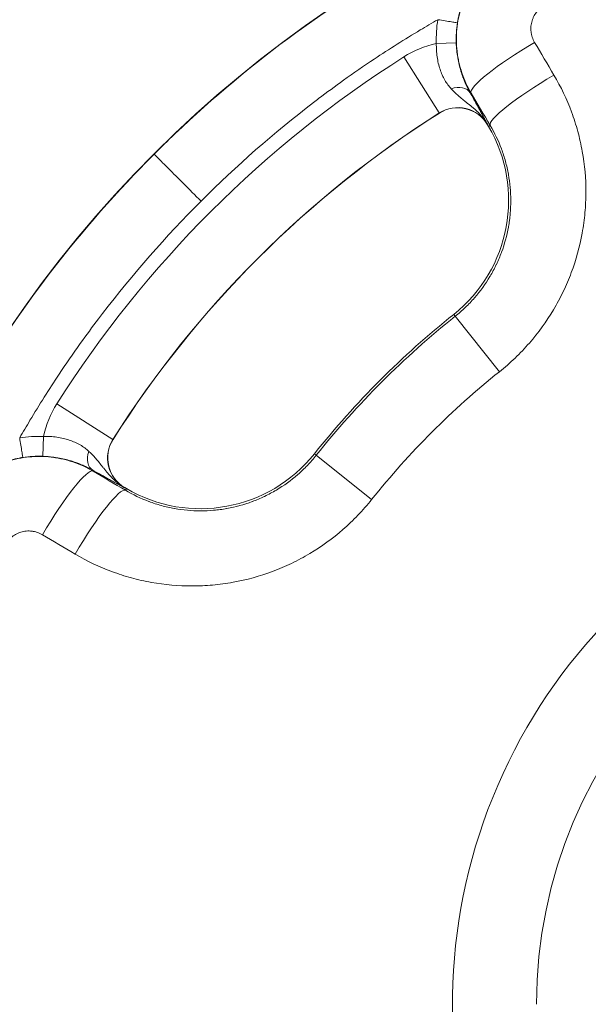
# Model space of a CAD drawing. Extents: x 0 to 25200, y -35640 to 17820.
# Drawn here: x 7126 to 7207, y -24171 to -24030 of the extents above; entities that cross this region are included whole.
import ezdxf

# ---------------------------------------------------------------- set-up
doc = ezdxf.new("R2010")
doc.units = 0
doc.header["$MEASUREMENT"] = 0
doc.header["$PDMODE"] = 1
doc.layers.get('0').update_dxf_attribs({"linetype": 'CONTINUOUS'})
doc.layers.get('DefPoints').update_dxf_attribs({"linetype": 'CONTINUOUS'})
for name, color, linetype, lineweight in [('FRAM3', 1, 'CONTINUOUS', 50), ('外形線', 7, 'CONTINUOUS', 18), ('寸法線', 3, 'CONTINUOUS', 18)]:
    doc.layers.add(name, color=color, linetype=linetype, lineweight=lineweight)
doc.styles.get("Standard").update_dxf_attribs({"font": 'TXT.SHX', "bigfont": 'bigfont.shx'})
doc.dimstyles.new('100-60', dxfattribs={"dimscale": 60, "dimtxt": 3, "dimasz": 3, "dimexe": 0, "dimexo": 1, "dimgap": 1, "dimtad": 3, "dimdec": 1, "dimlfac": 1.666667, "dimdsep": 46, "dimtxsty": 'STANDARD', "dimblk": 'DOTSMALL', "dimcen": 0, "dimclrd": 256, "dimclre": 256, "dimclrt": 7, "dimadec": 3, "dimazin": 2, "dimtfac": 1, "dimtdec": 1, "dimtix": 1, "dimtmove": 2, "dimatfit": 2, "dimldrblk": 'OPEN', "dimfxl": 1, "dimtolj": 1, "dimlwd": -1, "dimlwe": -1, "dimarcsym": 0})

# ---------------------------------------------------------------- blocks, each defined once
blk = doc.blocks.new('_DotSmall')
at = {"layer": 'FRAM3', "color": 0, "const_width": 0.5}
blk.add_lwpolyline([(-0.0625, 0, 1), (0.0625, 0, 1)], format="xyb", close=True, dxfattribs=at)
blk = doc.blocks.new('*D122')
at = {"layer": 'DefPoints', "color": 0}
for p in [(10003.75, -21630), (10003.75, -25292.51), (4740, -25837.34)]:
    blk.add_point(p, dxfattribs=at)
at = {"layer": '寸法線'}
for p, q in [((4740, -25777.34), (4740, -21630)), ((4740, -21630), (10003.75, -21630)), ((10003.75, -25232.51), (10003.75, -21630))]:
    blk.add_line(p, q, dxfattribs=at)
at = {"layer": '寸法線', "xscale": 180, "yscale": 180, "zscale": 180, "rotation": 180}
blk.add_blockref('_DotSmall', (4740, -21630), dxfattribs=at)
at = {"layer": '寸法線', "xscale": 180, "yscale": 180, "zscale": 180}
blk.add_blockref('_DotSmall', (10003.75, -21630), dxfattribs=at)
at = {"layer": '寸法線', "color": 7, "insert": (7371.88, -21480), "char_height": 180, "attachment_point": 5}
blk.add_mtext('\\A1;8800', dxfattribs=at)
blk = doc.blocks.new('_OPEN')
at = {"color": 0, "linetype": 'ByBlock'}
for p, q in [((-1, 0.16667), (0, 0)), ((0, 0), (-1, -0.16667)), ((0, 0), (-1, 0))]:
    blk.add_line(p, q, dxfattribs=at)
blk = doc.blocks.new('*D123')
at = {"layer": 'DefPoints', "color": 0}
for p in [(7562.59, -22130), (6955.1, -27675.92), (10503.75, -27675.92)]:
    blk.add_point(p, dxfattribs=at)
at = {"layer": '寸法線'}
for p, q in [((7622.59, -22130), (10503.75, -22130)), ((10503.75, -22130), (10503.75, -27675.92)), ((7015.1, -27675.92), (10503.75, -27675.92))]:
    blk.add_line(p, q, dxfattribs=at)
at = {"layer": '寸法線', "xscale": 180, "yscale": 180, "zscale": 180}
for p, rotation in [((10503.75, -22130), 90), ((10503.75, -27675.92), 270)]:
    blk.add_blockref('_DotSmall', p, dxfattribs=dict(at, rotation=rotation))
at = {"layer": '寸法線', "color": 7, "insert": (10353.75, -24902.96), "char_height": 180, "attachment_point": 5, "rotation": 90}
blk.add_mtext('\\A1;9300', dxfattribs=at)

msp = doc.modelspace()

# ---------------------------------------------------------------- linework, layer by layer
at = {"layer": '外形線'}
for p, q in [((7185.47682832, -24032.93576876), (7188.33175656, -24032.83691952)), ((7180.80246368, -24034.85570862), (7185.90090114, -24042.89958373)), ((7185.90090114, -24042.89958373), (7185.91135524, -24042.9160773)), ((7192.85049527, -24044.58100682), (7192.83365767, -24044.59089729)), ((7192.96936616, -24044.82192827), (7192.83365767, -24044.59089729)), ((7193.2029574, -24044.68471587), (7192.96936616, -24044.82192827)), ((7188.18377225, -24072.08040449), (7187.9715117, -24071.8144151)), ((7194.53246083, -24080.03611652), (7188.18377225, -24072.08040449)), ((7131.01139399, -24084.64677832), (7139.05526909, -24089.74521577)), ((7129.09145412, -24089.32114296), (7128.99260488, -24092.17607119)), ((7139.05526909, -24089.74521577), (7139.07176267, -24089.75566987)), ((7168.23608985, -24092.02808688), (7167.97010047, -24091.81582634)), ((7176.19180189, -24098.37677546), (7168.23608985, -24092.02808688)), ((7140.73669219, -24096.69480991), (7140.74658266, -24096.6779723)), ((7140.97761363, -24096.81368079), (7140.74658266, -24096.6779723)), ((7140.84040123, -24097.04727203), (7140.97761363, -24096.81368079))]:
    msp.add_line(p, q, dxfattribs=at)
at = {"layer": '外形線', "extrusion": (0, 0, -1)}
for centre, radius, start, end in [((-7266.98885926, -24170.83317389), 172.58538544, 126.0137593196, 113.9754268362), ((-7188.56294656, -24047.09952952), 14.49607687, 57.6323113117, 77.7080364543), ((-7266.98885926, -24170.83317389), 116.16382957, 38.5900007941, 51.4099992059), ((-7143.25521489, -24092.4072612), 4.97252758, 300.430140924, 32.3676886881), ((-7143.25521489, -24092.4072612), 4.953, 300.430140924, 32.3676886881), ((-7151.59105766, -24078.74528764), 20.955, 218.5900007941, 300.430140924), ((-7266.98885926, -24170.83317389), 67.12997744, 0.000011567, 89.999988432)]:
    msp.add_arc(centre, radius, start, end, dxfattribs=at)
at = {"layer": '外形線'}
for centre, radius, start, end in [((7266.98885926, -24170.83317389), 160.99057687, 122.3676886883, 147.6323113119), ((7266.98885926, -24170.83317389), 151.46702758, 122.3676886883, 147.6323113119), ((7266.98885926, -24170.83317389), 151.4475, 122.3676886883, 147.6323113119), ((7188.56294656, -24047.09952952), 4.97252758, 30.430140924, 122.3676886883), ((7188.56294656, -24047.09952952), 4.953, 30.430140924, 122.3676886883), ((7174.90097301, -24055.43537229), 20.955, 308.5900007941, 30.430140924), ((7266.98885926, -24170.83317389), 126.6825, 128.5900007941, 141.4099992059), ((7266.98885926, -24170.83317389), 126.34219882, 128.5900007941, 141.4099992059), ((7143.25521489, -24092.4072612), 14.49607687, 147.6323113119, 167.7080364543), ((7266.98885926, -24170.83317389), 79.19209196, 73.2223797042, 46.8016943155)]:
    msp.add_arc(centre, radius, start, end, dxfattribs=at)
at = {"layer": '外形線', "extrusion": (0, 0, -1)}
for centre, major_axis, ratio, start_param, end_param in [((7536.23659078, -24052.47962833), (-350.7376119, 21.26487639), 0.2264273514, 6.2615753969, 6.3047190394), ((7200.31292161, -24034.25160415), (-9.84073171, -5.81419808), 0.1441834264, 0.0176376071, 1.5822833632), ((7261.35606641, -24174.1418982), (-538.02919945, 915.94425692), 0.0174524064, 1.426086405, 1.4312724791), ((7203.05694354, -24038.8964463), (-9.84126868, -5.81328915), 0.139050424, 0.017624527, 1.5822702831), ((7187.86788263, -24041.44677243), (2.48712822, 1.40694686), 0.6823990897, 4.9876878835, 6.2593076779), ((7128.46470377, -24107.40075591), (-14.54450367, -4.53124313), 0.9999877946, 1.7174402287, 1.9074657362), ((7276.0502522, -24155.40700216), (906.08895615, -532.24015766), 0.0174524064, 1.7103201745, 1.7155062486)]:
    msp.add_ellipse(centre, major_axis=major_axis, ratio=ratio, start_param=start_param, end_param=end_param, dxfattribs=at)
at = {"layer": '外形線'}
for centre, major_axis, ratio, start_param, end_param in [((7203.55644128, -24032.30901841), (4.53124313, 14.54450367), 0.9999877946, 1.7174402287, 1.9074657362), ((7251.56268753, -24179.89456683), (532.24015766, -906.08895615), 0.0174524064, 1.7103201745, 1.7155062486), ((7148.6353137, -24440.08090541), (-21.26487639, 350.7376119), 0.2264273514, 6.2615753969, 6.3047190394), ((7137.6024578, -24091.71219726), (-1.40694686, -2.48712822), 0.6823990897, 4.9876878835, 6.2593076779), ((7130.40728952, -24104.15723624), (5.81419808, 9.84073171), 0.1441834264, 0.0176376071, 1.5822833632), ((7135.05213166, -24106.90125817), (5.81328915, 9.84126868), 0.139050424, 0.0176245269, 1.5822702831), ((7270.29758357, -24165.20038104), (-915.94425692, 538.02919945), 0.0174524064, 1.426086405, 1.4312724791)]:
    msp.add_ellipse(centre, major_axis=major_axis, ratio=ratio, start_param=start_param, end_param=end_param, dxfattribs=at)
for points, knots in [([(7144.96640528, -24048.81071993), (7145.9474525, -24047.82963773), (7146.94033324, -24046.86038876), (7153.40656289, -24040.69880239), (7159.21011272, -24035.85304753), (7171.40115911, -24026.96210532), (7177.78859558, -24022.91696177), (7184.41314832, -24019.30684857)], [0.73276309991, 0.73276309991, 0.73276309991, 0.73276309991, 0.75526673091, 0.75526673091, 0.87763336545, 0.87763336545, 1, 1, 1, 1]), ([(7190.45893548, -24040.03987372), (7189.91557575, -24039.11566876), (7189.47828508, -24038.15143825), (7188.97499848, -24036.64748967), (7188.83289011, -24036.1364929), (7188.65932213, -24035.3550566), (7188.60799571, -24035.09141394), (7188.51979908, -24034.56487889), (7188.4827783, -24034.30147194), (7188.33240212, -24032.9837531), (7188.32210914, -24031.92741096), (7188.4728286, -24030.33962453), (7188.55174518, -24029.80711976), (7188.76291134, -24028.76395764), (7188.89506768, -24028.25123463), (7189.21138675, -24027.24312465), (7189.39555099, -24026.74773818), (7189.71123406, -24026.01780448), (7189.82304767, -24025.77668863), (7190.06008409, -24025.2989268), (7190.18570956, -24025.06160536), (7190.84149808, -24023.8980643), (7191.45487414, -24023.03632154), (7192.5044565, -24021.84454011), (7192.87607887, -24021.4642215), (7193.66442981, -24020.73870039), (7194.07545979, -24020.39884345), (7195.35288745, -24019.44990945), (7196.26514933, -24018.908844), (7197.24001432, -24018.46229439)], [0, 0, 0, 0, 0.005284214849, 0.005284214849, 0.007926322274, 0.007926322274, 0.009247375986, 0.009247375986, 0.010568429699, 0.010568429699, 0.015852644548, 0.015852644548, 0.018494751973, 0.018494751973, 0.021136859398, 0.021136859398, 0.023778966822, 0.023778966822, 0.025100020535, 0.025100020535, 0.026421074247, 0.026421074247, 0.031705289097, 0.031705289097, 0.034347396521, 0.034347396521, 0.036989503946, 0.036989503946, 0.042273718795, 0.042273718795, 0.042273718795, 0.042273718795]), ([(7189.81119162, -24025.7086473), (7189.49477406, -24026.37675633), (7189.22826777, -24027.06320896), (7189.01046615, -24027.76955528), (7188.89993161, -24028.12802672), (7188.80200942, -24028.49163097), (7188.7169442, -24028.86078314), (7188.67463475, -24029.04439077), (7188.63551029, -24029.22937285), (7188.59962928, -24029.41579419), (7188.5817058, -24029.50891638), (7188.56459195, -24029.60239786), (7188.54829697, -24029.69624773), (7188.54015361, -24029.74314891), (7188.53221477, -24029.79014212), (7188.52448175, -24029.83722854), (7188.52061624, -24029.86076561), (7188.51680217, -24029.88432598), (7188.51303969, -24029.90790979), (7188.5111587, -24029.91970013), (7188.5092906, -24029.93149634), (7188.50743542, -24029.94329843), (7188.50699576, -24029.94609544), (7188.50655683, -24029.94889278), (7188.50611865, -24029.9516903)], [0, 0, 0, 0, 0.003727261956, 0.003727261956, 0.003727261956, 0.0056188509893, 0.0056188509893, 0.0056188509893, 0.0065596829975, 0.0065596829975, 0.0065596829975, 0.0070296524715, 0.0070296524715, 0.0070296524715, 0.007264518306, 0.007264518306, 0.007264518306, 0.0073819205947, 0.0073819205947, 0.0073819205947, 0.0074406139693, 0.0074406139693, 0.0074406139693, 0.007454523912, 0.007454523912, 0.007454523912, 0.007454523912]), ([(7201.28979981, -24027.30931367), (7201.04188256, -24027.42279954), (7200.81008663, -24027.56046679), (7200.59390076, -24027.7215486), (7200.48580783, -24027.8020895), (7200.38146664, -24027.88870333), (7200.28158043, -24027.98106734), (7200.18169422, -24028.07343134), (7200.08763251, -24028.17024156), (7199.99917836, -24028.27133242), (7199.82227006, -24028.47351413), (7199.6676112, -24028.69268033), (7199.53573945, -24028.92924152), (7199.50277151, -24028.98838182), (7199.47125736, -24029.0486239), (7199.44156147, -24029.10923327), (7199.41186558, -24029.16984265), (7199.38388348, -24029.23099955), (7199.3575823, -24029.29269348), (7199.30497995, -24029.41608134), (7199.25908786, -24029.54161302), (7199.2198139, -24029.6692591), (7199.18053993, -24029.79690518), (7199.14788389, -24029.92666559), (7199.12197151, -24030.05858052), (7199.09605912, -24030.19049545), (7199.07693522, -24030.32497953), (7199.06503357, -24030.4585216), (7199.04123027, -24030.72560573), (7199.04533374, -24030.99184944), (7199.07701244, -24031.25726282), (7199.08493211, -24031.32361617), (7199.09459271, -24031.38991709), (7199.10602476, -24031.45616468), (7199.11745681, -24031.52241226), (7199.13069223, -24031.58870175), (7199.14555284, -24031.6541797), (7199.17527407, -24031.78513558), (7199.21158393, -24031.9135738), (7199.25429237, -24032.03956696), (7199.33970926, -24032.29155329), (7199.45051242, -24032.53383895), (7199.58770427, -24032.76604091)], [0, 0, 0, 0, 0.001346502823, 0.001346502823, 0.001346502823, 0.002019754234, 0.002019754234, 0.002019754234, 0.002693005646, 0.002693005646, 0.002693005646, 0.004039508469, 0.004039508469, 0.004039508469, 0.004376134175, 0.004376134175, 0.004376134175, 0.00471275988, 0.00471275988, 0.00471275988, 0.005386011292, 0.005386011292, 0.005386011292, 0.006059262703, 0.006059262703, 0.006059262703, 0.006732514115, 0.006732514115, 0.006732514115, 0.008079016938, 0.008079016938, 0.008079016938, 0.008415642643, 0.008415642643, 0.008415642643, 0.008752268349, 0.008752268349, 0.008752268349, 0.009425519761, 0.009425519761, 0.009425519761, 0.010772022584, 0.010772022584, 0.010772022584, 0.010772022584]), ([(7185.68397059, -24029.50967713), (7184.84066849, -24029.99474607), (7184.00207412, -24030.4871521), (7183.16818313, -24030.98688845), (7180.93413372, -24032.32571537), (7178.73384485, -24033.71715834), (7176.56731643, -24035.16121478), (7175.07970831, -24036.1527504), (7173.60801448, -24037.16908743), (7172.15223495, -24038.21022587), (7170.95152994, -24039.06894116), (7169.76098144, -24039.94498521), (7168.58365089, -24040.83615672), (7168.33354196, -24041.02547479), (7168.08403067, -24041.21547642), (7167.83514458, -24041.40613824), (7162.15330294, -24045.75877302), (7156.77550377, -24050.47160411), (7151.70180215, -24055.54469994), (7151.70156599, -24055.54493607), (7151.70132984, -24055.54517219), (7151.70109369, -24055.54540832)], [0.04028878783, 0.04028878783, 0.04028878783, 0.04028878783, 0.07152633603, 0.07152633603, 0.07152633603, 0.15521380468, 0.15521380468, 0.15521380468, 0.2126763131, 0.2126763131, 0.2126763131, 0.26007052337, 0.26007052337, 0.26007052337, 0.27013882153, 0.27013882153, 0.27013882153, 0.49998885522, 0.49998885522, 0.49998885522, 0.49999955354, 0.49999955354, 0.49999955354, 0.49999955354]), ([(7185.68431612, -24029.50973126), (7186.04747778, -24029.56663415), (7186.41080731, -24029.6235491), (7186.74750868, -24029.67629249), (7187.08421004, -24029.72903588), (7187.39401709, -24029.77756601), (7187.65432439, -24029.81834184), (7187.91463168, -24029.85911766), (7188.12524743, -24029.89210912), (7188.27080378, -24029.91490897), (7188.41636012, -24029.93770881), (7188.49674981, -24029.95030023), (7188.50611865, -24029.9516903)], [0, 0, 0, 0, 0.25, 0.25, 0.25, 0.5, 0.5, 0.5, 0.75, 0.75, 0.75, 1, 1, 1, 1]), ([(7187.62002438, -24039.43101188), (7187.27716715, -24039.06513679), (7186.97060838, -24038.65610905), (7186.56326689, -24037.95544088), (7186.43627417, -24037.7070158), (7186.20466782, -24037.18746247), (7186.09897949, -24036.91375326), (7185.81995118, -24036.07085418), (7185.68252652, -24035.47824252), (7185.54873836, -24034.54369518), (7185.51638633, -24034.22322646), (7185.47773838, -24033.58211086), (7185.47110558, -24033.2597949), (7185.47682832, -24032.93576876)], [0, 0, 0, 0, 0.003211954371, 0.003211954371, 0.004817931556, 0.004817931556, 0.006423908742, 0.006423908742, 0.009635863112, 0.009635863112, 0.011241840298, 0.011241840298, 0.012847817483, 0.012847817483, 0.012847817483, 0.012847817483]), ([(7188.33175656, -24032.83691952), (7188.34391172, -24033.1875756), (7188.36759344, -24033.53552541), (7188.40240055, -24033.88052274), (7188.4036077, -24033.89248762), (7188.40482862, -24033.90445079), (7188.40606323, -24033.91641192), (7188.4405528, -24034.25055152), (7188.48583714, -24034.58372787), (7188.53994765, -24034.90684659), (7188.54362535, -24034.92880784), (7188.54734357, -24034.95072786), (7188.55110185, -24034.97260614), (7188.66360048, -24035.62750112), (7188.81228258, -24036.24709919), (7188.98838725, -24036.83429931), (7188.99716898, -24036.86358098), (7189.00602336, -24036.89278967), (7189.01494659, -24036.92191865), (7189.0619129, -24037.07523546), (7189.11095774, -24037.2268669), (7189.16118275, -24037.37475498), (7189.20196081, -24037.4948264), (7189.24352907, -24037.61249819), (7189.28571374, -24037.72761042), (7189.29548656, -24037.75427819), (7189.305297, -24037.78082527), (7189.31514539, -24037.80725672), (7189.41174289, -24038.06650833), (7189.51163677, -24038.31371342), (7189.6138399, -24038.55028431), (7189.62243224, -24038.57017312), (7189.63104057, -24038.58998659), (7189.63966447, -24038.60972546), (7189.86206933, -24039.11877801), (7190.09472913, -24039.57836941), (7190.33137916, -24039.99970504)], [0, 0, 0, 0, 0.001744904969, 0.001744904969, 0.001744904969, 0.001805420183, 0.001805420183, 0.001805420183, 0.003495941528, 0.003495941528, 0.003495941528, 0.003610840367, 0.003610840367, 0.003610840367, 0.007050172969, 0.007050172969, 0.007050172969, 0.007221680733, 0.007221680733, 0.007221680733, 0.008124390825, 0.008124390825, 0.008124390825, 0.008857307792, 0.008857307792, 0.008857307792, 0.009027100917, 0.009027100917, 0.009027100917, 0.010692508249, 0.010692508249, 0.010692508249, 0.0108325211, 0.0108325211, 0.0108325211, 0.014443361467, 0.014443361467, 0.014443361467, 0.014443361467]), ([(7202.36157223, -24037.46140383), (7203.36589662, -24039.16161621), (7204.20404938, -24040.92621336), (7204.88257683, -24042.75265701), (7205.22184056, -24043.66587884), (7205.52095211, -24044.59465754), (7205.77928212, -24045.53923659), (7205.90844712, -24046.01152611), (7206.0274018, -24046.48777152), (7206.13597288, -24046.96803989), (7206.24454396, -24047.44830825), (7206.34292826, -24047.93382739), (7206.43001812, -24048.41946939), (7206.77837756, -24050.36203739), (7206.94936728, -24052.31054694), (7206.94813527, -24054.26482263), (7206.94751927, -24055.24196048), (7206.90358821, -24056.22054855), (7206.81541955, -24057.20061733), (7206.77133522, -24057.69065172), (7206.71617502, -24058.18105684), (7206.64971809, -24058.67184003), (7206.58326116, -24059.16262321), (7206.50552495, -24059.65315852), (7206.41729035, -24060.13910687), (7206.06435198, -24062.08290029), (7205.54227311, -24063.97308691), (7204.85447733, -24065.81074953), (7204.51057944, -24066.72958084), (7204.12500557, -24067.63520295), (7203.69666364, -24068.52726948), (7203.48249268, -24068.97330274), (7203.25717177, -24069.41675564), (7203.02191646, -24069.85486454), (7202.78666115, -24070.29297345), (7202.54234842, -24070.72420209), (7202.28914226, -24071.14867503), (7201.27631761, -24072.84656679), (7200.12225819, -24074.43717256), (7198.82865166, -24075.9217737), (7198.18184839, -24076.66407426), (7197.49995255, -24077.37971734), (7196.78188178, -24078.06788071), (7196.42284639, -24078.41196239), (7196.05459978, -24078.74916263), (7195.67958532, -24079.07730315), (7195.30457086, -24079.40544368), (7194.92222532, -24079.72508297), (7194.53246083, -24080.03611652)], [0, 0, 0, 0, 0.009829570197, 0.009829570197, 0.009829570197, 0.014744355295, 0.014744355295, 0.014744355295, 0.017201747845, 0.017201747845, 0.017201747845, 0.019659140394, 0.019659140394, 0.019659140394, 0.029488710591, 0.029488710591, 0.029488710591, 0.034403495689, 0.034403495689, 0.034403495689, 0.036860888238, 0.036860888238, 0.036860888238, 0.039318280787, 0.039318280787, 0.039318280787, 0.049147850984, 0.049147850984, 0.049147850984, 0.054062636083, 0.054062636083, 0.054062636083, 0.056520028632, 0.056520028632, 0.056520028632, 0.058977421181, 0.058977421181, 0.058977421181, 0.068806991378, 0.068806991378, 0.068806991378, 0.073721776476, 0.073721776476, 0.073721776476, 0.076179169026, 0.076179169026, 0.076179169026, 0.078636561575, 0.078636561575, 0.078636561575, 0.078636561575]), ([(7192.85049527, -24044.58100682), (7192.6651509, -24044.25525227), (7192.45457589, -24043.94373079), (7192.22513917, -24043.65094893), (7192.13017265, -24043.52976311), (7192.03204247, -24043.41182648), (7191.93130884, -24043.29701938), (7191.79549391, -24043.14222979), (7191.65505128, -24042.99326129), (7191.51147674, -24042.84992335), (7191.29128782, -24042.63009729), (7191.06380671, -24042.42335315), (7190.83310663, -24042.2253843), (7190.81348191, -24042.20854389), (7190.79383717, -24042.1917688), (7190.77417605, -24042.17505655), (7190.5371874, -24041.97361262), (7190.29719021, -24041.78087324), (7190.05885952, -24041.59153224), (7189.93296492, -24041.49151569), (7189.80756574, -24041.39239764), (7189.68269141, -24041.29311426), (7189.58475253, -24041.21524635), (7189.48718843, -24041.13731513), (7189.39018454, -24041.05885479), (7189.18051546, -24040.88926665), (7188.97342154, -24040.71728156), (7188.76881348, -24040.53889452), (7188.69994048, -24040.47884776), (7188.63134011, -24040.41804499), (7188.56297105, -24040.35638794)], [-0.00002618618, -0.00002618618, -0.00002618618, -0.00002618618, 0.002363712135, 0.002363712135, 0.002363712135, 0.003352918843, 0.003352918843, 0.003352918843, 0.004686624702, 0.004686624702, 0.004686624702, 0.006732023865, 0.006732023865, 0.006732023865, 0.006906017646, 0.006906017646, 0.006906017646, 0.009003280985, 0.009003280985, 0.009003280985, 0.010111128887, 0.010111128887, 0.010111128887, 0.010980013473, 0.010980013473, 0.010980013473, 0.012858064293, 0.012858064293, 0.012858064293, 0.01349023391, 0.01349023391, 0.01349023391, 0.01349023391]), ([(7190.33137916, -24039.99970504), (7190.63535529, -24040.5370584), (7190.90921708, -24041.02467776), (7191.15766437, -24041.47032384), (7191.28188906, -24041.69314875), (7191.39974202, -24041.90545057), (7191.51180796, -24042.10819502), (7191.6238679, -24042.31092861), (7191.7301361, -24042.50409702), (7191.8312995, -24042.68883482), (7191.93246655, -24042.87357926), (7192.02845837, -24043.04976847), (7192.11961027, -24043.21784139), (7192.21076216, -24043.38591431), (7192.29728008, -24043.54624638), (7192.38043643, -24043.70096313), (7192.46359278, -24043.85567988), (7192.5433884, -24044.0047827), (7192.62124792, -24044.15065135), (7192.66017767, -24044.22358567), (7192.69862346, -24044.29571164), (7192.73677099, -24044.36733765), (7192.77491852, -24044.43896366), (7192.81310101, -24044.51071606), (7192.85049527, -24044.58100682)], [0, 0, 0, 0, 0.004164427641, 0.004164427641, 0.004164427641, 0.006246658911, 0.006246658911, 0.006246658911, 0.008328778637, 0.008328778637, 0.008328778637, 0.010410973296, 0.010410973296, 0.010410973296, 0.012493167955, 0.012493167955, 0.012493167955, 0.014575362614, 0.014575362614, 0.014575362614, 0.015616459944, 0.015616459944, 0.015616459944, 0.016657557273, 0.016657557273, 0.016657557273, 0.016657557273]), ([(7188.18377225, -24072.08040449), (7188.68562988, -24071.67992018), (7189.16964055, -24071.25624741), (7189.63178319, -24070.81324668), (7189.63447482, -24070.81066654), (7189.63716569, -24070.80808577), (7189.63985578, -24070.80550438), (7190.09924041, -24070.3646834), (7190.53542882, -24069.90648204), (7190.94915049, -24069.43144857), (7190.95381901, -24069.42608819), (7190.95848468, -24069.42072569), (7190.96314751, -24069.41536105), (7191.79044739, -24068.46354388), (7192.52821801, -24067.4446459), (7193.17568351, -24066.35808979), (7193.18230522, -24066.34697745), (7193.18891741, -24066.33585798), (7193.19552008, -24066.32473137), (7193.3513318, -24066.06216244), (7193.50184664, -24065.79560855), (7193.64695965, -24065.52503075), (7193.7982793, -24065.24288005), (7193.9431606, -24064.95734403), (7194.08081595, -24064.67023908), (7194.08743759, -24064.65642846), (7194.0940432, -24064.642613), (7194.10063277, -24064.62879271), (7194.36824191, -24064.0675374), (7194.60943555, -24063.49828295), (7194.82495593, -24062.92125732), (7194.83086651, -24062.90543256), (7194.8367579, -24062.88960198), (7194.84263009, -24062.87376559), (7195.27622651, -24061.70442329), (7195.60520263, -24060.50308374), (7195.82794506, -24059.27022437), (7195.83122694, -24059.25205942), (7195.83448594, -24059.23388495), (7195.83772194, -24059.2157015), (7195.89020799, -24058.92077667), (7195.93667586, -24058.62330525), (7195.97667727, -24058.32584616), (7195.97913895, -24058.30754052), (7195.98157613, -24058.28923628), (7195.98398881, -24058.27093349), (7196.02322072, -24057.97331772), (7196.05598816, -24057.67600659), (7196.08242086, -24057.37899469), (7196.08402839, -24057.36093163), (7196.08561253, -24057.34286968), (7196.08717328, -24057.32480884), (7196.1401403, -24056.71188198), (7196.16618294, -24056.10022447), (7196.16593477, -24055.48980932), (7196.16592782, -24055.47273364), (7196.16590043, -24055.45565893), (7196.16585258, -24055.43858519), (7196.16237305, -24054.1970403), (7196.05071243, -24052.96056938), (7195.82844109, -24051.72939431), (7195.82606101, -24051.71621089), (7195.82366801, -24051.70302779), (7195.82126214, -24051.68984526), (7195.76665453, -24051.39063268), (7195.70541517, -24051.09169552), (7195.6381777, -24050.79591375), (7195.63551349, -24050.78419373), (7195.63283968, -24050.77247753), (7195.63015628, -24050.76076515), (7195.56211175, -24050.46376787), (7195.4878978, -24050.16922373), (7195.40761976, -24049.87709131), (7195.40483451, -24049.86695575), (7195.40204197, -24049.85682309), (7195.39924214, -24049.84669334), (7195.23420767, -24049.24959974), (7195.04385524, -24048.66257361), (7194.82862, -24048.08544451), (7194.82606188, -24048.07858521), (7194.82350027, -24048.07172729), (7194.82093517, -24048.06487077), (7194.3841583, -24046.89736668), (7193.84606626, -24045.77015602), (7193.2029574, -24044.68471587)], [0, 0, 0, 0, 0.003207993039, 0.003207993039, 0.003207993039, 0.003226677197, 0.003226677197, 0.003226677197, 0.006417350189, 0.006417350189, 0.006417350189, 0.006453354395, 0.006453354395, 0.006453354395, 0.012841377704, 0.012841377704, 0.012841377704, 0.012906708789, 0.012906708789, 0.012906708789, 0.014448410988, 0.014448410988, 0.014448410988, 0.016056053484, 0.016056053484, 0.016056053484, 0.016133385987, 0.016133385987, 0.016133385987, 0.01927393452, 0.01927393452, 0.01927393452, 0.019360063184, 0.019360063184, 0.019360063184, 0.025719714483, 0.025719714483, 0.025719714483, 0.025813417579, 0.025813417579, 0.025813417579, 0.027333227062, 0.027333227062, 0.027333227062, 0.027426756177, 0.027426756177, 0.027426756177, 0.028947603052, 0.028947603052, 0.028947603052, 0.029040094776, 0.029040094776, 0.029040094776, 0.03217896559, 0.03217896559, 0.03217896559, 0.032266771973, 0.032266771973, 0.032266771973, 0.038651755963, 0.038651755963, 0.038651755963, 0.038720126368, 0.038720126368, 0.038720126368, 0.040271974734, 0.040271974734, 0.040271974734, 0.040333464967, 0.040333464967, 0.040333464967, 0.041892705604, 0.041892705604, 0.041892705604, 0.041946803565, 0.041946803565, 0.041946803565, 0.045135581472, 0.045135581472, 0.045135581472, 0.045173480763, 0.045173480763, 0.045173480763, 0.051626835157, 0.051626835157, 0.051626835157, 0.051626835157]), ([(7144.9664053, -24048.81071991), (7143.98532309, -24049.79176713), (7143.01607413, -24050.78464787), (7136.85448776, -24057.25087752), (7132.0087329, -24063.05442736), (7123.11779068, -24075.24547374), (7119.07264714, -24081.63291022), (7115.46253394, -24088.25746296)], [0.73276309991, 0.73276309991, 0.73276309991, 0.73276309991, 0.75526673091, 0.75526673091, 0.87763336545, 0.87763336545, 1, 1, 1, 1]), ([(7151.70109369, -24055.54540832), (7150.85621482, -24054.70052945), (7150.01883134, -24053.86314597), (7148.42822856, -24052.27254319), (7147.69222096, -24051.53653559), (7146.41264998, -24050.25696461), (7145.89084358, -24049.73515822), (7145.17400677, -24049.0183214), (7144.98248763, -24048.82680226), (7144.9669631, -24048.81127773)], [-0.97388203776, -0.97388203776, -0.97388203776, -0.97388203776, -0.73867742701, -0.73867742701, -0.49796291693, -0.49796291693, -0.24760282585, -0.24760282585, -0.00000160521, -0.00000160521, -0.00000160521, -0.00000160521]), ([(7125.6653625, -24089.52828523), (7126.15043143, -24088.68498312), (7126.64283747, -24087.84638875), (7127.14257382, -24087.01249776), (7128.48140074, -24084.77844835), (7129.87284371, -24082.57815949), (7131.31690015, -24080.41163106), (7132.30843576, -24078.92402294), (7133.32477279, -24077.45232912), (7134.36591124, -24075.99654958), (7135.22462653, -24074.79584458), (7136.10067058, -24073.60529608), (7136.99184208, -24072.42796552), (7137.18116015, -24072.1778566), (7137.37116179, -24071.9283453), (7137.56182361, -24071.67945921), (7141.91445839, -24065.99761757), (7146.62728947, -24060.6198184), (7151.70038531, -24055.54611678), (7151.70062143, -24055.54588063), (7151.70085756, -24055.54564447), (7151.70109369, -24055.54540832)], [0.04028878783, 0.04028878783, 0.04028878783, 0.04028878783, 0.07152633603, 0.07152633603, 0.07152633603, 0.15521380468, 0.15521380468, 0.15521380468, 0.2126763131, 0.2126763131, 0.2126763131, 0.26007052337, 0.26007052337, 0.26007052337, 0.27013882153, 0.27013882153, 0.27013882153, 0.49998885522, 0.49998885522, 0.49998885522, 0.49999955354, 0.49999955354, 0.49999955354, 0.49999955354]), ([(7125.66541663, -24089.52863075), (7125.72231952, -24089.89179241), (7125.77923447, -24090.25512194), (7125.83197786, -24090.59182331), (7125.88472125, -24090.92852467), (7125.93325138, -24091.23833173), (7125.9740272, -24091.49863902), (7126.01480302, -24091.75894631), (7126.04779449, -24091.96956206), (7126.07059433, -24092.11511841), (7126.09339418, -24092.26067475), (7126.1059856, -24092.34106444), (7126.10737567, -24092.35043328)], [0, 0, 0, 0, 0.25, 0.25, 0.25, 0.5, 0.5, 0.5, 0.75, 0.75, 0.75, 1, 1, 1, 1]), ([(7135.58669725, -24091.46433901), (7135.22082216, -24091.12148178), (7134.81179442, -24090.81492301), (7134.11112625, -24090.40758152), (7133.86270117, -24090.28058881), (7133.34314784, -24090.04898245), (7133.06943863, -24089.94329412), (7132.22653955, -24089.66426581), (7131.63392789, -24089.52684115), (7130.69938055, -24089.39305299), (7130.37891183, -24089.36070096), (7129.73779623, -24089.32205302), (7129.41548027, -24089.31542021), (7129.09145412, -24089.32114296)], [0, 0, 0, 0, 0.003211954371, 0.003211954371, 0.004817931556, 0.004817931556, 0.006423908742, 0.006423908742, 0.009635863112, 0.009635863112, 0.011241840298, 0.011241840298, 0.012847817483, 0.012847817483, 0.012847817483, 0.012847817483]), ([(7136.19555909, -24094.30325011), (7135.27135413, -24093.75989038), (7134.30712361, -24093.32259971), (7132.80317503, -24092.81931311), (7132.29217827, -24092.67720475), (7131.51074197, -24092.50363677), (7131.2470993, -24092.45231034), (7130.72056425, -24092.36411372), (7130.45715731, -24092.32709294), (7129.13943847, -24092.17671676), (7128.08309633, -24092.16642377), (7126.4953099, -24092.31714324), (7125.96280513, -24092.39605981), (7124.91964301, -24092.60722597), (7124.40692, -24092.73938232), (7123.39881001, -24093.05570138), (7122.90342355, -24093.23986563), (7122.17348985, -24093.55554869), (7121.93237399, -24093.6673623), (7121.45461216, -24093.90439872), (7121.21729073, -24094.0300242), (7120.05374967, -24094.68581271), (7119.19200691, -24095.29918877), (7118.00022548, -24096.34877113), (7117.61990687, -24096.72039351), (7116.89438575, -24097.50874444), (7116.55452882, -24097.91977442), (7115.60559482, -24099.19720208), (7115.06452937, -24100.10946397), (7114.61797975, -24101.08432895)], [0, 0, 0, 0, 0.005284214849, 0.005284214849, 0.007926322274, 0.007926322274, 0.009247375986, 0.009247375986, 0.010568429699, 0.010568429699, 0.015852644548, 0.015852644548, 0.018494751973, 0.018494751973, 0.021136859398, 0.021136859398, 0.023778966822, 0.023778966822, 0.025100020535, 0.025100020535, 0.026421074247, 0.026421074247, 0.031705289097, 0.031705289097, 0.034347396521, 0.034347396521, 0.036989503946, 0.036989503946, 0.042273718795, 0.042273718795, 0.042273718795, 0.042273718795]), ([(7121.86433267, -24093.65550625), (7122.5324417, -24093.33908869), (7123.21889432, -24093.0725824), (7123.92524065, -24092.85478078), (7124.28371208, -24092.74424625), (7124.64731634, -24092.64632405), (7125.01646851, -24092.56125883), (7125.20007614, -24092.51894939), (7125.38505822, -24092.47982492), (7125.57147955, -24092.44394391), (7125.66460174, -24092.42602043), (7125.75808323, -24092.40890658), (7125.85193309, -24092.39261161), (7125.89883428, -24092.38446824), (7125.94582749, -24092.3765294), (7125.99291391, -24092.36879638), (7126.01645098, -24092.36493088), (7126.04001134, -24092.3611168), (7126.06359516, -24092.35735432), (7126.0753855, -24092.35547333), (7126.08718171, -24092.35360523), (7126.09898379, -24092.35175005), (7126.10178081, -24092.35131039), (7126.10457814, -24092.35087146), (7126.10737567, -24092.35043328)], [0, 0, 0, 0, 0.003727261956, 0.003727261956, 0.003727261956, 0.0056188509893, 0.0056188509893, 0.0056188509893, 0.0065596829975, 0.0065596829975, 0.0065596829975, 0.0070296524715, 0.0070296524715, 0.0070296524715, 0.007264518306, 0.007264518306, 0.007264518306, 0.0073819205947, 0.0073819205947, 0.0073819205947, 0.0074406139693, 0.0074406139693, 0.0074406139693, 0.007454523912, 0.007454523912, 0.007454523912, 0.007454523912]), ([(7128.99260488, -24092.17607119), (7129.34326097, -24092.18822635), (7129.69121078, -24092.21190808), (7130.03620811, -24092.24671518), (7130.04817299, -24092.24792233), (7130.06013616, -24092.24914325), (7130.07209728, -24092.25037787), (7130.40623688, -24092.28486743), (7130.73941324, -24092.33015177), (7131.06253196, -24092.38426228), (7131.08449321, -24092.38793998), (7131.10641323, -24092.39165821), (7131.1282915, -24092.39541648), (7131.78318649, -24092.50791511), (7132.40278456, -24092.65659721), (7132.98998468, -24092.83270188), (7133.01926635, -24092.84148362), (7133.04847504, -24092.85033799), (7133.07760402, -24092.85926122), (7133.23092083, -24092.90622753), (7133.38255227, -24092.95527237), (7133.53044035, -24093.00549738), (7133.65051177, -24093.04627544), (7133.76818356, -24093.0878437), (7133.88329578, -24093.13002837), (7133.90996356, -24093.13980119), (7133.93651064, -24093.14961163), (7133.96294209, -24093.15946003), (7134.2221937, -24093.25605752), (7134.46939878, -24093.3559514), (7134.70596968, -24093.45815453), (7134.72585849, -24093.46674688), (7134.74567196, -24093.4753552), (7134.76541082, -24093.4839791), (7135.27446338, -24093.70638397), (7135.73405478, -24093.93904376), (7136.15539041, -24094.17569379)], [0, 0, 0, 0, 0.001744904969, 0.001744904969, 0.001744904969, 0.001805420183, 0.001805420183, 0.001805420183, 0.003495941528, 0.003495941528, 0.003495941528, 0.003610840367, 0.003610840367, 0.003610840367, 0.007050172969, 0.007050172969, 0.007050172969, 0.007221680733, 0.007221680733, 0.007221680733, 0.008124390825, 0.008124390825, 0.008124390825, 0.008857307792, 0.008857307792, 0.008857307792, 0.009027100917, 0.009027100917, 0.009027100917, 0.010692508249, 0.010692508249, 0.010692508249, 0.0108325211, 0.0108325211, 0.0108325211, 0.014443361467, 0.014443361467, 0.014443361467, 0.014443361467]), ([(7140.73669219, -24096.69480991), (7140.41093764, -24096.50946554), (7140.09941616, -24096.29889052), (7139.8066343, -24096.0694538), (7139.68544848, -24095.97448728), (7139.56751185, -24095.8763571), (7139.45270475, -24095.77562347), (7139.29791516, -24095.63980854), (7139.14894666, -24095.49936591), (7139.00560872, -24095.35579137), (7138.78578266, -24095.13560246), (7138.57903852, -24094.90812134), (7138.38106967, -24094.67742126), (7138.36422926, -24094.65779654), (7138.34745416, -24094.63815181), (7138.33074191, -24094.61849068), (7138.12929798, -24094.38150204), (7137.93655861, -24094.14150484), (7137.74721761, -24093.90317416), (7137.64720106, -24093.77727955), (7137.54808301, -24093.65188037), (7137.44879963, -24093.52700604), (7137.37093172, -24093.42906716), (7137.2930005, -24093.33150306), (7137.21454015, -24093.23449917), (7137.04495202, -24093.02483009), (7136.87296693, -24092.81773618), (7136.69457989, -24092.61312812), (7136.63453313, -24092.54425511), (7136.57373035, -24092.47565474), (7136.51207331, -24092.40728568)], [-0.00002618618, -0.00002618618, -0.00002618618, -0.00002618618, 0.002363712135, 0.002363712135, 0.002363712135, 0.003352918843, 0.003352918843, 0.003352918843, 0.004686624702, 0.004686624702, 0.004686624702, 0.006732023865, 0.006732023865, 0.006732023865, 0.006906017646, 0.006906017646, 0.006906017646, 0.009003280985, 0.009003280985, 0.009003280985, 0.010111128887, 0.010111128887, 0.010111128887, 0.010980013473, 0.010980013473, 0.010980013473, 0.012858064293, 0.012858064293, 0.012858064293, 0.01349023391, 0.01349023391, 0.01349023391, 0.01349023391]), ([(7168.23608985, -24092.02808688), (7167.83560555, -24092.52994451), (7167.41193278, -24093.01395518), (7166.96893205, -24093.47609782), (7166.9663519, -24093.47878945), (7166.96377113, -24093.48148032), (7166.96118975, -24093.48417041), (7166.52036877, -24093.94355505), (7166.06216741, -24094.37974345), (7165.58713394, -24094.79346512), (7165.58177356, -24094.79813364), (7165.57641106, -24094.80279931), (7165.57104642, -24094.80746215), (7164.61922925, -24095.63476202), (7163.60033127, -24096.37253264), (7162.51377516, -24097.01999814), (7162.50266282, -24097.02661985), (7162.49154335, -24097.03323204), (7162.48041674, -24097.03983471), (7162.21784781, -24097.19564644), (7161.95129392, -24097.34616127), (7161.68071612, -24097.49127428), (7161.39856542, -24097.64259393), (7161.1130294, -24097.78747523), (7160.82592445, -24097.92513058), (7160.81211382, -24097.93175222), (7160.79829837, -24097.93835783), (7160.78447808, -24097.94494741), (7160.22322277, -24098.21255654), (7159.65396832, -24098.45375018), (7159.07694269, -24098.66927056), (7159.06111792, -24098.67518115), (7159.04528735, -24098.68107254), (7159.02945096, -24098.68694473), (7157.86010866, -24099.12054114), (7156.6587691, -24099.44951726), (7155.42590973, -24099.67225969), (7155.40774478, -24099.67554158), (7155.38957031, -24099.67880057), (7155.37138687, -24099.68203657), (7155.07646203, -24099.73452262), (7154.77899062, -24099.78099049), (7154.48153152, -24099.8209919), (7154.46322588, -24099.82345359), (7154.44492164, -24099.82589076), (7154.42661885, -24099.82830345), (7154.12900308, -24099.86753535), (7153.83169196, -24099.9003028), (7153.53468006, -24099.9267355), (7153.516617, -24099.92834303), (7153.49855505, -24099.92992716), (7153.4804942, -24099.93148792), (7152.86756734, -24099.98445493), (7152.25590983, -24100.01049757), (7151.64549468, -24100.0102494), (7151.62841901, -24100.01024246), (7151.6113443, -24100.01021506), (7151.59427055, -24100.01016721), (7150.35272566, -24100.00668768), (7149.11625475, -24099.89502706), (7147.88507967, -24099.67275572), (7147.87189625, -24099.67037564), (7147.85871315, -24099.66798264), (7147.84553062, -24099.66557677), (7147.54631804, -24099.61096916), (7147.24738089, -24099.5497298), (7146.95159912, -24099.48249233), (7146.9398791, -24099.47982813), (7146.9281629, -24099.47715432), (7146.91645051, -24099.47447091), (7146.61945323, -24099.40642638), (7146.32490909, -24099.33221243), (7146.03277667, -24099.2519344), (7146.02264112, -24099.24914915), (7146.01250846, -24099.2463566), (7146.00237871, -24099.24355678), (7145.4052851, -24099.07852231), (7144.81825898, -24098.88816987), (7144.24112987, -24098.67293463), (7144.23427057, -24098.67037651), (7144.22741266, -24098.6678149), (7144.22055614, -24098.6652498), (7143.05305205, -24098.22847294), (7141.92584139, -24097.6903809), (7140.84040123, -24097.04727203)], [0, 0, 0, 0, 0.003207993039, 0.003207993039, 0.003207993039, 0.003226677197, 0.003226677197, 0.003226677197, 0.006417350189, 0.006417350189, 0.006417350189, 0.006453354395, 0.006453354395, 0.006453354395, 0.012841377704, 0.012841377704, 0.012841377704, 0.012906708789, 0.012906708789, 0.012906708789, 0.014448410988, 0.014448410988, 0.014448410988, 0.016056053484, 0.016056053484, 0.016056053484, 0.016133385987, 0.016133385987, 0.016133385987, 0.01927393452, 0.01927393452, 0.01927393452, 0.019360063184, 0.019360063184, 0.019360063184, 0.025719714483, 0.025719714483, 0.025719714483, 0.025813417579, 0.025813417579, 0.025813417579, 0.027333227062, 0.027333227062, 0.027333227062, 0.027426756177, 0.027426756177, 0.027426756177, 0.028947603052, 0.028947603052, 0.028947603052, 0.029040094776, 0.029040094776, 0.029040094776, 0.03217896559, 0.03217896559, 0.03217896559, 0.032266771973, 0.032266771973, 0.032266771973, 0.038651755963, 0.038651755963, 0.038651755963, 0.038720126368, 0.038720126368, 0.038720126368, 0.040271974734, 0.040271974734, 0.040271974734, 0.040333464967, 0.040333464967, 0.040333464967, 0.041892705604, 0.041892705604, 0.041892705604, 0.041946803565, 0.041946803565, 0.041946803565, 0.045135581472, 0.045135581472, 0.045135581472, 0.045173480763, 0.045173480763, 0.045173480763, 0.051626835157, 0.051626835157, 0.051626835157, 0.051626835157]), ([(7136.15539041, -24094.17569379), (7136.69274377, -24094.47966993), (7137.18036313, -24094.75353171), (7137.62600921, -24095.00197901), (7137.84883412, -24095.12620369), (7138.06113594, -24095.24405665), (7138.26388039, -24095.35612259), (7138.46661398, -24095.46818253), (7138.65978239, -24095.57445073), (7138.84452019, -24095.67561413), (7139.02926463, -24095.77678118), (7139.20545384, -24095.87277301), (7139.37352676, -24095.9639249), (7139.54159967, -24096.0550768), (7139.70193175, -24096.14159471), (7139.8566485, -24096.22475106), (7140.01136525, -24096.30790741), (7140.16046807, -24096.38770303), (7140.30633672, -24096.46556255), (7140.37927104, -24096.50449231), (7140.45139701, -24096.54293809), (7140.52302302, -24096.58108562), (7140.59464903, -24096.61923315), (7140.66640143, -24096.65741564), (7140.73669219, -24096.69480991)], [0, 0, 0, 0, 0.004164427641, 0.004164427641, 0.004164427641, 0.006246658911, 0.006246658911, 0.006246658911, 0.008328778637, 0.008328778637, 0.008328778637, 0.010410973296, 0.010410973296, 0.010410973296, 0.012493167955, 0.012493167955, 0.012493167955, 0.014575362614, 0.014575362614, 0.014575362614, 0.015616459944, 0.015616459944, 0.015616459944, 0.016657557273, 0.016657557273, 0.016657557273, 0.016657557273]), ([(7133.6170892, -24106.20588687), (7135.31730157, -24107.21021126), (7137.08189873, -24108.04836401), (7138.90834238, -24108.72689147), (7139.82156421, -24109.0661552), (7140.7503429, -24109.36526674), (7141.69492196, -24109.62359675), (7142.16721148, -24109.75276176), (7142.64345689, -24109.87171643), (7143.12372525, -24109.98028751), (7143.60399362, -24110.08885859), (7144.08951276, -24110.18724289), (7144.57515476, -24110.27433275), (7146.51772275, -24110.62269219), (7148.46623231, -24110.79368192), (7150.420508, -24110.7924499), (7151.39764585, -24110.7918339), (7152.37623392, -24110.74790284), (7153.3563027, -24110.65973418), (7153.84633709, -24110.61564985), (7154.33674221, -24110.56048965), (7154.82752539, -24110.49403272), (7155.31830858, -24110.42757579), (7155.80884388, -24110.34983958), (7156.29479224, -24110.26160498), (7158.23858566, -24109.90866661), (7160.12877227, -24109.38658774), (7161.96643489, -24108.69879196), (7162.8852662, -24108.35489407), (7163.79088831, -24107.9693202), (7164.68295484, -24107.54097828), (7165.12898811, -24107.32680732), (7165.572441, -24107.1014864), (7166.01054991, -24106.86623109), (7166.44865882, -24106.63097579), (7166.87988746, -24106.38666305), (7167.3043604, -24106.13345689), (7169.00225216, -24105.12063224), (7170.59285793, -24103.96657282), (7172.07745906, -24102.67296629), (7172.81975963, -24102.02616302), (7173.53540271, -24101.34426718), (7174.22356608, -24100.62619641), (7174.56764776, -24100.26716102), (7174.90484799, -24099.89891441), (7175.23298852, -24099.52389995), (7175.56112905, -24099.1488855), (7175.88076833, -24098.76653995), (7176.19180189, -24098.37677546)], [0, 0, 0, 0, 0.009829570197, 0.009829570197, 0.009829570197, 0.014744355295, 0.014744355295, 0.014744355295, 0.017201747845, 0.017201747845, 0.017201747845, 0.019659140394, 0.019659140394, 0.019659140394, 0.029488710591, 0.029488710591, 0.029488710591, 0.034403495689, 0.034403495689, 0.034403495689, 0.036860888238, 0.036860888238, 0.036860888238, 0.039318280787, 0.039318280787, 0.039318280787, 0.049147850984, 0.049147850984, 0.049147850984, 0.054062636083, 0.054062636083, 0.054062636083, 0.056520028632, 0.056520028632, 0.056520028632, 0.058977421181, 0.058977421181, 0.058977421181, 0.068806991378, 0.068806991378, 0.068806991378, 0.073721776476, 0.073721776476, 0.073721776476, 0.076179169026, 0.076179169026, 0.076179169026, 0.078636561575, 0.078636561575, 0.078636561575, 0.078636561575]), ([(7123.46499904, -24105.13411444), (7123.57848491, -24104.8861972), (7123.71615216, -24104.65440126), (7123.87723397, -24104.4382154), (7123.95777487, -24104.33012247), (7124.0443887, -24104.22578127), (7124.1367527, -24104.12589506), (7124.2291167, -24104.02600885), (7124.32592693, -24103.93194714), (7124.42701779, -24103.84349299), (7124.6291995, -24103.66658469), (7124.8483657, -24103.51192583), (7125.08492689, -24103.38005408), (7125.14406719, -24103.34708614), (7125.20430927, -24103.31557199), (7125.26491864, -24103.2858761), (7125.32552802, -24103.25618021), (7125.38668492, -24103.22819811), (7125.44837885, -24103.20189693), (7125.57176671, -24103.14929458), (7125.69729839, -24103.1034025), (7125.82494447, -24103.06412853), (7125.95259055, -24103.02485456), (7126.08235096, -24102.99219852), (7126.21426589, -24102.96628614), (7126.34618082, -24102.94037376), (7126.4806649, -24102.92124985), (7126.61420697, -24102.9093482), (7126.88129109, -24102.8855449), (7127.14753481, -24102.88964837), (7127.41294819, -24102.92132707), (7127.47930154, -24102.92924674), (7127.54560246, -24102.93890734), (7127.61185005, -24102.95033939), (7127.67809763, -24102.96177144), (7127.74438712, -24102.97500686), (7127.80986506, -24102.98986747), (7127.94082095, -24103.0195887), (7128.06925916, -24103.05589856), (7128.19525233, -24103.098607), (7128.44723866, -24103.18402389), (7128.68952431, -24103.29482705), (7128.92172628, -24103.43201891)], [0, 0, 0, 0, 0.001346502823, 0.001346502823, 0.001346502823, 0.002019754234, 0.002019754234, 0.002019754234, 0.002693005646, 0.002693005646, 0.002693005646, 0.004039508469, 0.004039508469, 0.004039508469, 0.004376134175, 0.004376134175, 0.004376134175, 0.00471275988, 0.00471275988, 0.00471275988, 0.005386011292, 0.005386011292, 0.005386011292, 0.006059262703, 0.006059262703, 0.006059262703, 0.006732514115, 0.006732514115, 0.006732514115, 0.008079016938, 0.008079016938, 0.008079016938, 0.008415642643, 0.008415642643, 0.008415642643, 0.008752268349, 0.008752268349, 0.008752268349, 0.009425519761, 0.009425519761, 0.009425519761, 0.010772022584, 0.010772022584, 0.010772022584, 0.010772022584])]:
    msp.add_open_spline(points, degree=3, knots=knots, dxfattribs=at)
for points in [[(7188.5629452, -24040.35644529), (7188.24496438, -24040.06982786), (7187.93246014, -24039.76442314), (7187.62002438, -24039.43101188)], [(7190.45893548, -24040.03987372), (7190.41641122, -24040.02647482), (7190.37389246, -24040.01308527), (7190.33137916, -24039.99970504)], [(7136.51213065, -24092.40725983), (7136.22551323, -24092.08927901), (7135.92010851, -24091.77677477), (7135.58669725, -24091.46433901)], [(7136.19555909, -24094.30325011), (7136.18216019, -24094.26072586), (7136.16877064, -24094.21820709), (7136.15539041, -24094.17569379)]]:
    msp.add_open_spline(points, degree=3, dxfattribs=at)

# ---------------------------------------------------------------- dimensions: what is measured, and where the dimension line sits
at = {"layer": '寸法線'}
dim = msp.add_linear_dim(base=(10003.75141919, -21630), p1=(4740, -25837.34114722), p2=(10003.75141919, -25292.51494135), text='8800', dimstyle='100-60', override={"dimdec": 6}, dxfattribs=at)
dim.commit()
dim.dimension.update_dxf_attribs({"geometry": '*D122', "text_midpoint": (7371.87570959, -21480)})
dim = msp.add_linear_dim(base=(10503.75141919, -27675.92091533), p1=(7562.59093068, -22130), p2=(6955.09656402, -27675.92091533), angle=90, text='9300', dimstyle='100-60', override={"dimdec": 6}, dxfattribs=at)
dim.commit()
dim.dimension.update_dxf_attribs({"geometry": '*D123', "text_midpoint": (10353.75141919, -24902.96045767)})

doc.saveas('drawing.dxf')
